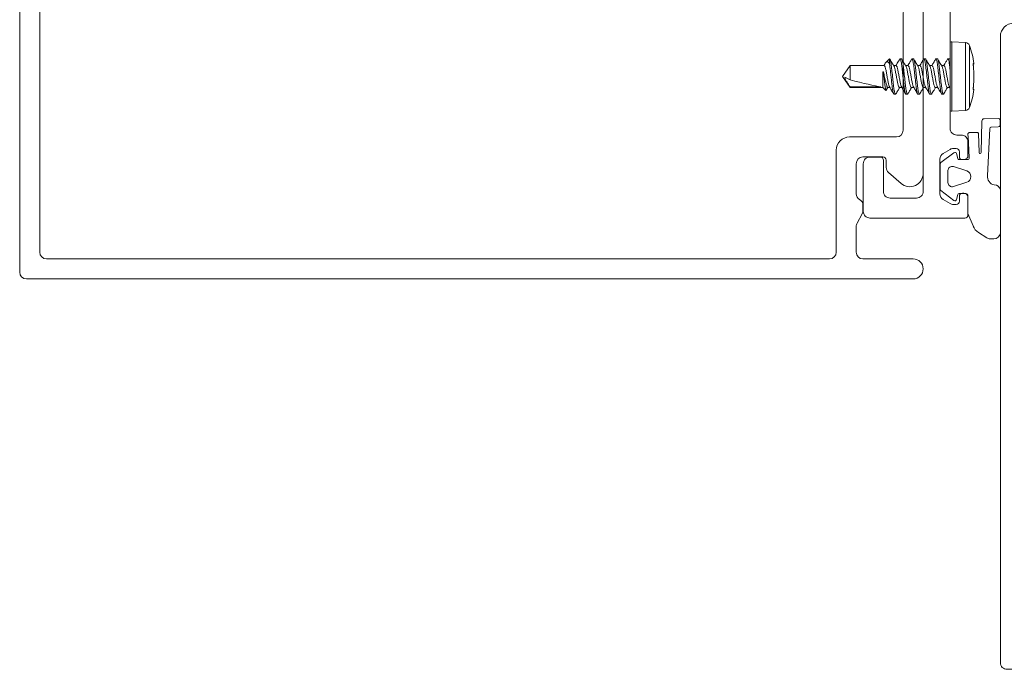
# Model space of a CAD drawing. Extents: x 70.7 to 84, y 74.4 to 93.6.
# Drawn here: x 71 to 75.6, y 75.5 to 78.5 of the extents above; entities that cross this region are included whole.
import ezdxf

# ---------------------------------------------------------------- set-up
doc = ezdxf.new("R2010")
doc.units = 0
doc.header["$LTSCALE"] = 0.3
doc.header["$MEASUREMENT"] = 0
doc.layers.get('0').update_dxf_attribs({"linetype": 'CONTINUOUS'})
for name, color, linetype, lineweight in [('#8-18 x .50 SQ PH TK ZP', 13, 'CONTINUOUS', 0), ('BW45001$0$Thermal Strut', 3, 'CONTINUOUS', 5), ('Dimensions_Notes', 7, 'CONTINUOUS', 13), ('EW27126$0$EXT_MISC', 5, 'CONTINUOUS', 20), ('EW45101$0$EXT_FRAME', 5, 'CONTINUOUS', 20), ('EW45201$0$EXT_FRAME', 5, 'CONTINUOUS', 20), ('EW45224$0$EXT_MISC', 5, 'CONTINUOUS', 20), ('GASKET', 2, 'CONTINUOUS', 0)]:
    doc.layers.add(name, color=color, linetype=linetype, lineweight=lineweight)

# ---------------------------------------------------------------- blocks, each defined once
blk = doc.blocks.new('EW45101')
at = {"layer": 'EW45101$0$EXT_FRAME'}
blk.add_lwpolyline([(4.375, -2.0324, -0.414214), (4.344, -2.0634), (4.1922, -2.0634, -0.498023), (4.1624, -2.024, 0.256127), (4.1266, -1.8666, 1), (4.0682, -1.9183, -2.223405), (3.9337, -1.9183, 1), (3.8754, -1.8666, 0.256127), (3.8395, -2.024, -0.498023), (3.8097, -2.0634), (3.1913, -2.0634, -0.498023), (3.1615, -2.024, 0.256127), (3.1256, -1.8666, 1), (3.0673, -1.9183, -2.223405), (2.9328, -1.9183, 1), (2.8744, -1.8666, 0.256127), (2.8386, -2.024, -0.498014), (2.8088, -2.0634), (2.2839, -2.0635, -0.414214), (2.2529, -2.0325), (2.2529, -1.7106, 0.131652), (2.2487, -1.6951), (2.1931, -1.5988, 0.267949), (2.1662, -1.5833), (2.1367, -1.5833, 0.268025), (2.1263, -1.5893, -0.268025), (2.1159, -1.5953), (2.0808, -1.5953, -0.356408), (2.069, -1.5857, 0.260787), (2.0614, -1.5768), (2.0059, -1.5566, 0.548619), (1.9901, -1.5688), (1.9983, -1.6619, 0.176327), (2.0017, -1.6692), (2.016, -1.6835, 0.57735), (2.0292, -1.68), (2.0304, -1.6755, -0.267949), (2.0387, -1.6672), (2.1146, -1.6469, -0.065543), (2.1176, -1.6465), (2.1239, -1.6465, -0.6885), (2.1318, -1.6671, 0.213422), (2.1279, -1.6759), (2.1279, -1.8273, -0.414214), (2.1159, -1.8393), (2.1074, -1.8393, -0.137872), (2.1012, -1.8375), (2.0416, -1.8012, 0.585524), (2.0295, -1.808), (2.0295, -1.9635, 0.585524), (2.0416, -1.9704), (2.1012, -1.934, -0.137872), (2.1074, -1.9323), (2.1159, -1.9323, -0.414214), (2.1279, -1.9443), (2.1279, -2.0957, 0.213422), (2.1318, -2.1045, -0.6885), (2.1239, -2.1251), (2.1176, -2.1251, -0.065543), (2.1146, -2.1247), (2.0387, -2.1044, -0.267949), (2.0304, -2.096), (2.0292, -2.0916, 0.57735), (2.016, -2.088), (2.0017, -2.1023, 0.176327), (1.9983, -2.1097), (1.9901, -2.2028, 0.548619), (2.0059, -2.2149), (2.0615, -2.1947, 0.263725), (2.069, -2.1858, -0.359508), (2.0806, -2.1763), (2.1161, -2.1763, -0.267889), (2.1265, -2.1823, 0.267731), (2.1368, -2.1883), (2.5151, -2.1883, -0.414121), (2.5461, -2.2193), (2.5461, -2.2915, -0.414214), (2.5311, -2.3065), (2.484, -2.3065, 0.414214), (2.469, -2.3215), (2.469, -2.3705, 0.414214), (2.484, -2.3855), (2.6702, -2.3855, 0.414214), (2.6852, -2.3705), (2.6852, -2.3215, 0.414214), (2.6702, -2.3065), (2.6231, -2.3065, -0.414214), (2.6081, -2.2915), (2.6081, -2.2033, -0.414214), (2.6231, -2.1883), (2.6232, -2.1883), (3.301, -2.1883, -0.414214), (3.316, -2.2033), (3.316, -2.2915, -0.414214), (3.301, -2.3065), (3.2513, -2.3065, 0.414214), (3.2363, -2.3215), (3.2363, -2.3705, 0.414214), (3.2513, -2.3855), (3.347, -2.3855, 0.414214), (3.378, -2.3545), (3.378, -2.2193, -0.414214), (3.409, -2.1883), (4.469, -2.1877, 0.414214), (4.5, -2.1567), (4.5, -0.0625, 1), (4.375, -0.0625)], format="xyb", close=True, dxfattribs=at)
blk = doc.blocks.new('EW45201')
at = {"layer": 'EW45201$0$EXT_FRAME'}
for points in [[(0.9899, -2.215, 0.548619), (1.0057, -2.2029), (0.9976, -2.1098, 0.176327), (0.9942, -2.1024), (0.9798, -2.0881, 0.57735), (0.9667, -2.0917), (0.9655, -2.0961, -0.267949), (0.9571, -2.1045), (0.8813, -2.1248, -0.065543), (0.8782, -2.1252), (0.8719, -2.1252, -0.6885), (0.864, -2.1046, 0.213422), (0.868, -2.0958), (0.868, -1.9441, -0.414214), (0.8798, -1.9323), (0.8885, -1.9323, -0.137872), (0.8946, -1.934), (0.9544, -1.9705, 0.585524), (0.9664, -1.9638), (0.9664, -1.808, 0.585524), (0.9544, -1.8012), (0.8946, -1.8377, -0.137872), (0.8885, -1.8395), (0.8798, -1.8395, -0.414214), (0.868, -1.8276), (0.868, -1.676, 0.213422), (0.864, -1.6672, -0.6885), (0.8719, -1.6465), (0.8782, -1.6465, -0.065543), (0.8813, -1.6469), (0.9571, -1.6673, -0.267949), (0.9655, -1.6756), (0.9667, -1.6801, 0.57735), (0.9798, -1.6836), (0.9942, -1.6693, 0.176327), (0.9976, -1.662), (1.0057, -1.5688, 0.548619), (0.9899, -1.5567), (0.9344, -1.5769, 0.261972), (0.9268, -1.5857, -0.357658), (0.9151, -1.5954), (0.8796, -1.5954, -0.267948), (0.8692, -1.5894, 0.267948), (0.8588, -1.5834), (0.8283, -1.5834, 0.267949), (0.8015, -1.5989), (0.7471, -1.6935, 0.131652), (0.743, -1.709), (0.743, -2.0324, -0.414214), (0.712, -2.0634), (0.6912, -2.0634, -0.497978), (0.6614, -2.024, 0.256089), (0.6256, -1.8666, 1), (0.5672, -1.9184, -2.223405), (0.4327, -1.9184, 1), (0.3744, -1.8666, 0.256089), (0.3385, -2.024, -0.497978), (0.3087, -2.0634), (0.156, -2.0634, -0.414214), (0.125, -2.0324), (0.125, -0.0625, 1), (0, -0.0625), (0, -2.969, 0.414214), (0.031, -3), (0.316, -3, 0.414214), (0.331, -2.985), (0.331, -2.98), (0.316, -2.965), (0.331, -2.95), (0.316, -2.935), (0.331, -2.92), (0.316, -2.905), (0.331, -2.89), (0.316, -2.875), (0.331, -2.86), (0.316, -2.845), (0.331, -2.83), (0.316, -2.815), (0.331, -2.8), (0.316, -2.785), (0.331, -2.77), (0.316, -2.755), (0.331, -2.74), (0.316, -2.725), (0.331, -2.71), (0.316, -2.695), (0.331, -2.68), (0.316, -2.665), (0.331, -2.65), (0.316, -2.635), (0.331, -2.62), (0.316, -2.605), (0.331, -2.59), (0.316, -2.575), (0.331, -2.56), (0.316, -2.545), (0.331, -2.53), (0.316, -2.515), (0.331, -2.5), (0.331, -2.2194, -0.414214), (0.362, -2.1884), (0.8588, -2.1884, 0.267948), (0.8692, -2.1824, -0.267948), (0.8796, -2.1764), (0.9151, -2.1764, -0.357658), (0.9268, -2.186, 0.261972), (0.9344, -2.1948)], [(0.2061, -2.905, 0.414214), (0.2371, -2.874), (0.2371, -2.2184, 0.414214), (0.2061, -2.1874), (0.125, -2.1874, 0.414214), (0.094, -2.2184), (0.094, -2.874, 0.414214), (0.125, -2.905)]]:
    blk.add_lwpolyline(points, format="xyb", close=True, dxfattribs=at)
blk = doc.blocks.new('BW45001$0$b950024')
at = {"layer": 'BW45001$0$Thermal Strut'}
h = blk.add_hatch(dxfattribs=at)
h.set_pattern_fill('ANSI37', color=256, scale=0.375)
h.set_pattern_definition([(45, (0.60963, 1.830273), (-0.0331456, 0.0331456), []), (135, (0.60963, 1.830273), (-0.0331456, -0.0331456), [])])
h.paths.add_polyline_path([(0.2362, 0.1575, 0.244698), (0.2201, 0.1491), (0.1527, 0.0528, -0.244698), (0.1269, 0.0394), (0.1042, 0.0394, -0.131652), (0.0983, 0.041), (0.0278, 0.0816, 0.131652), (0.0239, 0.0827), (0.0157, 0.0827, 0.414214), (0, 0.0669), (0, -0.0669, 0.414214), (0.0157, -0.0827), (0.0239, -0.0827, 0.131652), (0.0278, -0.0816), (0.09, -0.0457, -0.131652), (0.1136, -0.0394), (0.1501, -0.0394, 0.244698), (0.1888, -0.0192), (0.2488, 0.0665, -0.244698), (0.2875, 0.0866), (0.9723, 0.0866, -0.244698), (1.011, 0.0665), (1.071, -0.0192, 0.244698), (1.1097, -0.0394), (1.1462, -0.0394, -0.131652), (1.1698, -0.0457), (1.232, -0.0816, 0.131652), (1.2359, -0.0827), (1.2441, -0.0827, 0.414214), (1.2598, -0.0669), (1.2598, 0.0669, 0.414214), (1.2441, 0.0827), (1.2359, 0.0827, 0.131652), (1.232, 0.0816), (1.1615, 0.041, -0.131652), (1.1556, 0.0394), (1.1329, 0.0394, -0.244698), (1.1071, 0.0528), (1.0397, 0.1491, 0.244698), (1.0236, 0.1575)])
blk.add_lwpolyline([(0.1269, 0.0394, 0.244698), (0.1527, 0.0528), (0.2201, 0.1491, -0.244698), (0.2362, 0.1575), (1.0236, 0.1575, -0.244698), (1.0397, 0.1491), (1.1071, 0.0528, 0.244698), (1.1329, 0.0394), (1.1556, 0.0394, 0.131652), (1.1615, 0.041), (1.232, 0.0816, -0.131652), (1.2359, 0.0827), (1.2441, 0.0827, -0.414214), (1.2598, 0.0669), (1.2598, -0.0669, -0.414214), (1.2441, -0.0827), (1.2359, -0.0827, -0.131652), (1.232, -0.0816), (1.1698, -0.0457, 0.131652), (1.1462, -0.0394), (1.1097, -0.0394, -0.244698), (1.071, -0.0192), (1.011, 0.0665, 0.244698), (0.9723, 0.0866), (0.2875, 0.0866, 0.244698), (0.2488, 0.0665), (0.1888, -0.0192, -0.244698), (0.1501, -0.0394), (0.1136, -0.0394, 0.131652), (0.09, -0.0457), (0.0278, -0.0816, -0.131652), (0.0239, -0.0827), (0.0157, -0.0827, -0.414214), (0, -0.0669), (0, 0.0669, -0.414214), (0.0157, 0.0827), (0.0239, 0.0827, -0.131652), (0.0278, 0.0816), (0.0983, 0.041, 0.131652), (0.1042, 0.0394)], format="xyb", close=True, dxfattribs=at)
blk = doc.blocks.new('BW45001')
for name, p in [('EW45201', (0, 0)), ('EW45101', (0.0002, -0.0001))]:
    blk.add_blockref(name, p)
at = {"layer": 'BW45001$0$Thermal Strut'}
blk.add_blockref('BW45001$0$b950024', (0.868, -1.7518), dxfattribs=at)
at = {"layer": 'BW45001$0$Thermal Strut', "xscale": -1, "rotation": 180}
blk.add_blockref('BW45001$0$b950024', (0.868, -2.0199), dxfattribs=at)
blk = doc.blocks.new('EW45224')
at = {"layer": 'EW45224$0$EXT_MISC'}
blk.add_lwpolyline([(0.153, -2.187), (0.1402, -2.187, -0.131652), (0.1247, -2.1828), (0.0925, -2.1642, -0.267949), (0.077, -2.1374), (0.077, -1.9766, -0.267949), (0.0925, -1.9498), (0.1247, -1.9312, -0.131652), (0.1402, -1.927), (0.153, -1.927, -0.414214), (0.168, -1.942), (0.168, -1.964, 0.414214), (0.183, -1.979), (0.188, -1.979, 0.414214), (0.208, -1.959), (0.208, -1.896, 0.414214), (0.177, -1.865), (0.156, -1.865, -0.414214), (0.125, -1.834), (0.125, -0.1778, -1), (0.2302, -0.1778), (0.2302, -0.328, 0.414214), (0.3122, -0.41), (0.4522, -0.41, 0.414214), (0.4672, -0.395), (0.4672, -0.358, 0.414214), (0.4522, -0.343), (0.3122, -0.343, -0.414214), (0.2972, -0.328), (0.2972, -0.14, -0.414214), (0.3122, -0.125), (0.6802, -0.125), (0.6952, -0.11), (0.7102, -0.125), (1.0782, -0.125, -0.414214), (1.0932, -0.14), (1.0932, -0.328, -0.414214), (1.0782, -0.343), (0.9382, -0.343, 0.414214), (0.9232, -0.358), (0.9232, -0.395, 0.414214), (0.9382, -0.41), (1.0631, -0.41, -0.414214), (1.0941, -0.441), (1.0941, -0.543, 0.414214), (1.1561, -0.605), (1.2107, -0.605, 0.307622), (1.22, -0.5987, -0.307622), (1.2311, -0.5911), (1.2664, -0.5911, -0.359508), (1.278, -0.6007, 0.263725), (1.2855, -0.6095), (1.3411, -0.6297, 0.548619), (1.3569, -0.6176), (1.3487, -0.5245, 0.176327), (1.3453, -0.5172), (1.331, -0.5028, 0.57735), (1.3178, -0.5064), (1.3166, -0.5108, -0.267949), (1.3083, -0.5192), (1.2324, -0.5395, -0.065543), (1.2294, -0.5399), (1.223, -0.5399, -0.6885), (1.2152, -0.5193, 0.213422), (1.2191, -0.5105), (1.2191, -0.3591, -0.414214), (1.2311, -0.3471), (1.2396, -0.3471, -0.137872), (1.2458, -0.3488), (1.3054, -0.3852, 0.585524), (1.3175, -0.3784), (1.3175, -0.2228, 0.585524), (1.3054, -0.216), (1.2458, -0.2524, -0.137872), (1.2396, -0.2541), (1.2311, -0.2541, -0.414214), (1.2191, -0.2421), (1.2191, -0.0907, 0.213422), (1.2152, -0.0819, -0.6885), (1.223, -0.0613), (1.2294, -0.0613, -0.065543), (1.2324, -0.0617), (1.3083, -0.082, -0.267949), (1.3166, -0.0904), (1.3178, -0.0948, 0.57735), (1.331, -0.0983), (1.3453, -0.084, 0.176327), (1.3487, -0.0767), (1.3569, 0.0164, 0.548619), (1.3411, 0.0286), (1.2855, 0.0083, 0.263725), (1.278, -0.0005, -0.359508), (1.2664, -0.0101), (1.2309, -0.0101, -0.242885), (1.2211, -0.005, 0.242885), (1.2114, 0), (0.031, 0, 0.414214), (0, -0.031), (0, -2.126, -0.414214), (-0.031, -2.157), (-0.1539, -2.157, -0.414214), (-0.1849, -2.126), (-0.1849, -1.9817, 0.414214), (-0.1999, -1.9667), (-0.2469, -1.9667, 0.414214), (-0.2779, -1.9977), (-0.2779, -2.219, 0.414214), (-0.2469, -2.25), (0.193, -2.25, 0.414214), (0.208, -2.235), (0.208, -2.155, 0.414214), (0.188, -2.135), (0.183, -2.135, 0.414214), (0.168, -2.15), (0.168, -2.172, -0.414214)], format="xyb", close=True, dxfattribs=at)
blk = doc.blocks.new('BW45024')
blk.add_blockref('EW45224', (0, 0))
blk = doc.blocks.new('967260')
at = {"layer": 'GASKET'}
for p, q in [((0.1849, 0.2598), (0.223, 0.2844)), ((0.2373, 0.2886), (0.2559, 0.2886)), ((0.1359, 0.172), (0.1596, 0.2294)), ((0.2863, 0.2622), (0.2863, 0.0615)), ((0.136, 0.0904), (0.136, 0.1704)), ((0.0098, 0.0648), (0.0708, 0.1109)), ((0.0831, 0.1066), (0.089, 0.0832)), ((0.0074, -0.0601), (0.0074, 0.0601)), ((0.1301, 0.0262), (0.0686, 0.0463)), ((0.0947, 0.0787), (0.1183, 0.0787)), ((0.1187, 0.0787), (0.1263, 0.0787)), ((0.0429, 0.0276), (0.0429, -0.0276)), ((0.0686, -0.0463), (0.1301, -0.0262)), ((0.2261, -0.0041), (0.238, -0.2233)), ((0.0708, -0.1109), (0.0098, -0.0648)), ((0.089, -0.0832), (0.0831, -0.1066)), ((0.1334, -0.0787), (0.0947, -0.0787)), ((0.138, -0.1567), (0.1412, -0.0877)), ((0.1874, -0.1111), (0.1842, -0.2003)), ((0.201, -0.2579), (0.1968, -0.1116)), ((0.136, -0.1977), (0.1377, -0.1631)), ((0.138, -0.1576), (0.138, -0.1567)), ((0.1782, -0.2052), (0.1417, -0.2039)), ((0.2763, -0.2689), (0.2104, -0.2684)), ((0.2437, -0.2297), (0.276, -0.2312)), ((0.2856, -0.2373), (0.286, -0.2633))]:
    blk.add_line(p, q, dxfattribs=at)
for centre, radius, start, end in [((0.2373, 0.2622), 0.0264, 90, 122.7793), ((0.2565, 0.2585), 0.0301, 7.0088, 91.0515), ((0.2207, 0.2043), 0.0661, 122.7793, 157.607), ((0.121, 0.1704), 0.015, 360, 6.0816), ((0.0755, 0.1046), 0.00787, 14.0362, 127.1169), ((0.0133, 0.0601), 0.00591, 127.1169, 180), ((0.0625, 0.0276), 0.0197, 71.9228, 180), ((0.0947, 0.0846), 0.00591, 194.0362, 270), ((0.1185, 0.0962), 0.0175, 269.4561, 270.5439), ((0.1263, 0.0886), 0.00984, 270, 10.7843), ((0.2599, 0.0651), 0.0266, 264.7479, 352.1698), ((0.1216, 0), 0.0276, 288.0772, 71.9228), ((0.2653, 0), 0.0394, 101.4536, 185.9989), ((0.0625, -0.0276), 0.0197, 180, 288.0772), ((0.0133, -0.0601), 0.00591, 180, 232.8831), ((0.0947, -0.0846), 0.00591, 90, 165.9638), ((0.1334, -0.0866), 0.00787, 352.243, 90), ((0.0755, -0.1046), 0.00787, 232.8831, 345.9638), ((0.1921, -0.1114), 0.00469, 357.2513, 175.8385), ((0.107, -0.1585), 0.031, 351.525, 1.6153), ((0.1419, -0.198), 0.00591, 177.3016, 267.9337), ((0.1784, -0.1993), 0.00591, 267.9337, 350.3072), ((0.2439, -0.2238), 0.00591, 175.6748, 267.3889), ((0.2108, -0.2586), 0.00984, 175.6748, 267.3889), ((0.2762, -0.2415), 0.0103, 23.7001, 91.0193), ((0.2765, -0.2581), 0.0108, 268.8289, 331.3952)]:
    blk.add_arc(centre, radius, start, end, dxfattribs=at)
blk = doc.blocks.new('EW27126', base_point=(4.2784, 0.5396))
at = {"layer": 'EW27126$0$EXT_MISC'}
for p, q in [((0.1465, 3.6902), (0.1465, 0.1427)), ((0.2395, 0.2357), (0.2395, 3.6902)), ((4.2474, 1.3452), (4.2474, 0.8017)), ((4.3404, 0.6016), (4.3404, 1.3452)), ((4.2164, 0.7707), (3.9987, 0.7707)), ((3.9367, 0.7087), (3.9367, 0.2357)), ((4.0297, 0.5072), (4.0297, 0.6467)), ((4.0607, 0.6777), (4.1537, 0.6777)), ((4.1687, 0.6627), (4.1687, 0.6294)), ((4.1793, 0.6061), (4.2375, 0.555)), ((4.0334, 0.3705), (4.057, 0.4146)), ((4.0607, 0.4292), (4.0607, 0.4535)), ((4.0297, 0.2357), (4.0297, 0.3559)), ((3.9057, 0.2047), (0.2705, 0.2047)), ((4.2939, 0.2047), (4.0607, 0.2047)), ((0.1775, 0.1117), (4.2939, 0.1117))]:
    blk.add_line(p, q, dxfattribs=at)
for centre, radius, start, end in [((0.193, 3.6902), 0.0465, 0, 180), ((4.2939, 1.3452), 0.0465, 0, 180), ((4.2164, 0.8017), 0.031, 270, 0), ((3.9987, 0.7087), 0.062, 90, 180), ((4.0607, 0.6467), 0.031, 90, 180), ((4.1537, 0.6627), 0.015, 360, 90), ((4.1997, 0.6294), 0.031, 180, 228.7542), ((4.2784, 0.6016), 0.062, 228.7542, 0), ((4.0607, 0.5072), 0.031, 180, 240), ((4.0297, 0.4535), 0.031, 0, 60), ((4.0297, 0.4292), 0.031, 331.775, 0), ((4.0607, 0.3559), 0.031, 151.775, 180), ((0.2705, 0.2357), 0.031, 180, 270), ((3.9057, 0.2357), 0.031, 270, 0), ((4.0607, 0.2357), 0.031, 180, 270), ((4.2939, 0.1582), 0.0465, 270, 90), ((0.1775, 0.1427), 0.031, 180, 270)]:
    blk.add_arc(centre, radius, start, end, dxfattribs=at)

msp = doc.modelspace()

# ---------------------------------------------------------------- linework, layer by layer
at = {"layer": '#8-18 x .50 SQ PH TK ZP'}
for p, q in [((75.3276, 78.1137), (75.3276, 78.4197)), ((75.3997, 78.4243), (75.336, 78.4276)), ((75.336, 78.1057), (75.336, 78.4276)), ((75.3997, 78.2667), (75.3997, 78.4243)), ((75.4174, 78.4111), (75.4174, 78.1222)), ((75.0464, 78.3485), (75.0297, 78.3319)), ((75.0465, 78.3486), (75.0464, 78.3485)), ((75.0465, 78.3247), (75.0465, 78.3486)), ((75.095, 78.3487), (75.1019, 78.3487)), ((75.1506, 78.3487), (75.1575, 78.3487)), ((75.2061, 78.3487), (75.213, 78.3487)), ((75.2617, 78.3487), (75.2686, 78.3487)), ((75.3173, 78.3487), (75.3242, 78.3487)), ((75.3277, 78.3438), (75.3257, 78.3474)), ((74.8631, 78.3173), (74.8276, 78.2667)), ((75.0214, 78.3173), (74.8631, 78.3173)), ((74.8631, 78.3173), (74.8631, 78.251)), ((75.024, 78.3238), (75.0201, 78.3173)), ((75.0769, 78.3173), (75.0657, 78.3173)), ((75.1325, 78.3173), (75.1212, 78.3173)), ((75.188, 78.3173), (75.1768, 78.3173)), ((75.2436, 78.3173), (75.2324, 78.3173)), ((75.2992, 78.3173), (75.2879, 78.3173)), ((75.4356, 78.3273), (75.4383, 78.3276)), ((75.4356, 78.3143), (75.4356, 78.3149)), ((75.4356, 78.3143), (75.4356, 78.3143)), ((74.8276, 78.2667), (74.8631, 78.216)), ((75.0151, 78.2886), (75.0151, 78.216)), ((75.0151, 78.2886), (75.0186, 78.2886)), ((75.0186, 78.2886), (75.0186, 78.2796)), ((75.3997, 78.109), (75.3997, 78.2667)), ((74.8631, 78.2183), (74.8631, 78.216)), ((75.0067, 78.2183), (74.8631, 78.2183)), ((74.8631, 78.216), (75.0151, 78.216)), ((75.0151, 78.216), (75.0288, 78.2023)), ((75.0288, 78.2023), (75.0367, 78.216)), ((75.0302, 78.2031), (75.0379, 78.216)), ((75.0367, 78.216), (75.0479, 78.216)), ((75.0922, 78.216), (75.1035, 78.216)), ((75.1478, 78.216), (75.159, 78.216)), ((75.2034, 78.216), (75.2146, 78.216)), ((75.2589, 78.216), (75.2702, 78.216)), ((75.3145, 78.216), (75.3257, 78.216)), ((75.3244, 78.2181), (75.3276, 78.2129)), ((75.4383, 78.2057), (75.4356, 78.206)), ((75.0741, 78.1847), (75.0672, 78.1847)), ((75.1297, 78.1847), (75.1228, 78.1847)), ((75.1853, 78.1847), (75.1784, 78.1847)), ((75.2408, 78.1847), (75.2339, 78.1847)), ((75.2964, 78.1847), (75.2895, 78.1847)), ((75.336, 78.1057), (75.3997, 78.109))]:
    msp.add_line(p, q, dxfattribs=at)
for centre, radius, start, end in [((75.3356, 78.4197), 0.008, 87, 180), ((75.3986, 78.4043), 0.02, 19.7829, 87), ((75.0158, 78.2667), 0.4268, 8.2067, 19.7829), ((75.4326, 78.3269), 0.00301, 332.0123, 8.2056), ((75.4353, 78.3272), 0.003, 275, 8.2067), ((75.0105, 78.2667), 0.4277, 353.6044, 6.3956), ((75.0158, 78.2667), 0.4268, 340.2171, 351.7933), ((75.4326, 78.2064), 0.00301, 351.7942, 27.806), ((75.4353, 78.2062), 0.003, 351.7933, 85), ((75.3356, 78.1137), 0.008, 180, 273), ((75.3986, 78.129), 0.02, 273, 340.2171)]:
    msp.add_arc(centre, radius, start, end, dxfattribs=at)
msp.add_ellipse((74.8378, 78.2667), major_axis=(-0.1906, 0.0499), ratio=0.044686, start_param=1.715756, end_param=2.671983, dxfattribs=at)
for points, knots in [([(75.0465, 78.3486), (75.0475, 78.3485), (75.0487, 78.3463), (75.0511, 78.3378), (75.0524, 78.3314), (75.0541, 78.3198), (75.0547, 78.3157), (75.0557, 78.307), (75.0562, 78.3025), (75.0578, 78.2879), (75.0591, 78.2769), (75.0616, 78.2551), (75.0628, 78.2442), (75.0644, 78.2297), (75.0649, 78.2253), (75.066, 78.2166), (75.0665, 78.2125), (75.0683, 78.2011), (75.0695, 78.1949), (75.072, 78.1866), (75.0731, 78.1847), (75.0741, 78.1847)], [0, 0, 0, 0, 0.125, 0.125, 0.25, 0.25, 0.3125, 0.3125, 0.375, 0.375, 0.5, 0.5, 0.625, 0.625, 0.6875, 0.6875, 0.75, 0.75, 0.875, 0.875, 1, 1, 1, 1]), ([(75.067, 78.3151), (75.0642, 78.3198), (75.0577, 78.3305), (75.0514, 78.3413), (75.0479, 78.3473)], [0, 0, 0, 0, 0.4386976, 1, 1, 1, 1]), ([(75.0935, 78.3473), (75.0925, 78.3456), (75.0906, 78.3424), (75.087, 78.3361), (75.0828, 78.3291), (75.0787, 78.3223), (75.0765, 78.3186), (75.0757, 78.3173)], [0, 0, 0, 0, 0.1741529, 0.3340605, 0.616977, 0.8605402, 1, 1, 1, 1]), ([(75.0935, 78.3471), (75.0936, 78.3473), (75.0941, 78.3485), (75.0946, 78.3486), (75.095, 78.3487)], [0, 0, 0, 0, 0.167655, 1, 1, 1, 1]), ([(75.095, 78.3487), (75.096, 78.3487), (75.0972, 78.3467), (75.0996, 78.3383), (75.1009, 78.332), (75.1027, 78.3205), (75.1032, 78.3164), (75.1043, 78.3077), (75.1048, 78.3032), (75.1064, 78.2886), (75.1077, 78.2776), (75.1101, 78.2557), (75.1114, 78.2447), (75.113, 78.2301), (75.1135, 78.2256), (75.1146, 78.2169), (75.1151, 78.2128), (75.1169, 78.2013), (75.1182, 78.195), (75.1206, 78.1867), (75.1218, 78.1847), (75.1228, 78.1847)], [0, 0, 0, 0, 0.125, 0.125, 0.25, 0.25, 0.3125, 0.3125, 0.375, 0.375, 0.5, 0.5, 0.625, 0.625, 0.6875, 0.6875, 0.75, 0.75, 0.875, 0.875, 1, 1, 1, 1]), ([(75.1019, 78.3487), (75.1029, 78.3487), (75.1041, 78.3467), (75.1065, 78.3383), (75.1078, 78.332), (75.1096, 78.3205), (75.1101, 78.3164), (75.1112, 78.3077), (75.1117, 78.3032), (75.1133, 78.2886), (75.1146, 78.2776), (75.117, 78.2557), (75.1183, 78.2447), (75.1199, 78.2301), (75.1204, 78.2256), (75.1215, 78.2169), (75.122, 78.2128), (75.1238, 78.2013), (75.1251, 78.195), (75.1275, 78.1867), (75.1287, 78.1847), (75.1297, 78.1847)], [0, 0, 0, 0, 0.125, 0.125, 0.25, 0.25, 0.3125, 0.3125, 0.375, 0.375, 0.5, 0.5, 0.625, 0.625, 0.6875, 0.6875, 0.75, 0.75, 0.875, 0.875, 1, 1, 1, 1]), ([(75.1225, 78.3152), (75.1213, 78.3173), (75.1186, 78.3217), (75.1146, 78.3283), (75.1108, 78.3348), (75.1072, 78.3409), (75.1047, 78.3451), (75.1034, 78.3473)], [0, 0, 0, 0, 0.203026, 0.432713, 0.603876, 0.792086, 1, 1, 1, 1]), ([(75.1491, 78.3474), (75.1463, 78.3426), (75.1404, 78.3326), (75.1344, 78.3226), (75.1312, 78.3173)], [0, 0, 0, 0, 0.470012, 1, 1, 1, 1]), ([(75.1491, 78.3472), (75.1491, 78.3474), (75.1497, 78.3486), (75.1502, 78.3486), (75.1506, 78.3487)], [0, 0, 0, 0, 0.146897, 1, 1, 1, 1]), ([(75.1506, 78.3487), (75.1516, 78.3487), (75.1527, 78.3467), (75.1552, 78.3383), (75.1565, 78.332), (75.1582, 78.3205), (75.1588, 78.3164), (75.1598, 78.3077), (75.1603, 78.3032), (75.162, 78.2886), (75.1632, 78.2776), (75.1657, 78.2557), (75.1669, 78.2447), (75.1686, 78.2301), (75.1691, 78.2256), (75.1701, 78.2169), (75.1707, 78.2128), (75.1725, 78.2013), (75.1737, 78.195), (75.1762, 78.1867), (75.1774, 78.1847), (75.1784, 78.1847)], [0, 0, 0, 0, 0.125, 0.125, 0.25, 0.25, 0.3125, 0.3125, 0.375, 0.375, 0.5, 0.5, 0.625, 0.625, 0.6875, 0.6875, 0.75, 0.75, 0.875, 0.875, 1, 1, 1, 1]), ([(75.1575, 78.3487), (75.1585, 78.3487), (75.1596, 78.3467), (75.1621, 78.3383), (75.1634, 78.332), (75.1651, 78.3205), (75.1657, 78.3164), (75.1667, 78.3077), (75.1672, 78.3032), (75.1689, 78.2886), (75.1701, 78.2776), (75.1726, 78.2557), (75.1738, 78.2447), (75.1755, 78.2301), (75.176, 78.2256), (75.177, 78.2169), (75.1776, 78.2128), (75.1794, 78.2013), (75.1806, 78.195), (75.1831, 78.1867), (75.1843, 78.1847), (75.1853, 78.1847)], [0, 0, 0, 0, 0.125, 0.125, 0.25, 0.25, 0.3125, 0.3125, 0.375, 0.375, 0.5, 0.5, 0.625, 0.625, 0.6875, 0.6875, 0.75, 0.75, 0.875, 0.875, 1, 1, 1, 1]), ([(75.1781, 78.3151), (75.1749, 78.3204), (75.1685, 78.3311), (75.1622, 78.3419), (75.159, 78.3473)], [0, 0, 0, 0, 0.497781, 1, 1, 1, 1]), ([(75.2046, 78.3473), (75.2014, 78.3419), (75.1955, 78.3319), (75.1896, 78.3219), (75.1868, 78.3173)], [0, 0, 0, 0, 0.53912, 1, 1, 1, 1]), ([(75.2046, 78.3471), (75.2047, 78.3473), (75.2052, 78.3485), (75.2057, 78.3486), (75.2061, 78.3487)], [0, 0, 0, 0, 0.165675, 1, 1, 1, 1]), ([(75.2061, 78.3487), (75.2071, 78.3487), (75.2083, 78.3467), (75.2108, 78.3383), (75.212, 78.332), (75.2138, 78.3205), (75.2144, 78.3164), (75.2154, 78.3077), (75.2159, 78.3032), (75.2175, 78.2886), (75.2188, 78.2776), (75.2213, 78.2557), (75.2225, 78.2447), (75.2242, 78.2301), (75.2246, 78.2256), (75.2257, 78.2169), (75.2263, 78.2128), (75.228, 78.2013), (75.2293, 78.195), (75.2317, 78.1867), (75.2329, 78.1847), (75.2339, 78.1847)], [0, 0, 0, 0, 0.125, 0.125, 0.25, 0.25, 0.3125, 0.3125, 0.375, 0.375, 0.5, 0.5, 0.625, 0.625, 0.6875, 0.6875, 0.75, 0.75, 0.875, 0.875, 1, 1, 1, 1]), ([(75.213, 78.3487), (75.214, 78.3487), (75.2152, 78.3467), (75.2177, 78.3383), (75.2189, 78.332), (75.2207, 78.3205), (75.2213, 78.3164), (75.2223, 78.3077), (75.2228, 78.3032), (75.2244, 78.2886), (75.2257, 78.2776), (75.2282, 78.2557), (75.2294, 78.2447), (75.2311, 78.2301), (75.2315, 78.2256), (75.2326, 78.2169), (75.2332, 78.2128), (75.2349, 78.2013), (75.2362, 78.195), (75.2386, 78.1867), (75.2398, 78.1847), (75.2408, 78.1847)], [0, 0, 0, 0, 0.125, 0.125, 0.25, 0.25, 0.3125, 0.3125, 0.375, 0.375, 0.5, 0.5, 0.625, 0.625, 0.6875, 0.6875, 0.75, 0.75, 0.875, 0.875, 1, 1, 1, 1]), ([(75.2337, 78.3151), (75.2305, 78.3204), (75.2241, 78.3311), (75.2177, 78.3419), (75.2146, 78.3473)], [0, 0, 0, 0, 0.4975955, 1, 1, 1, 1]), ([(75.2602, 78.3473), (75.257, 78.3419), (75.2511, 78.3319), (75.2451, 78.3219), (75.2424, 78.3173)], [0, 0, 0, 0, 0.540229, 1, 1, 1, 1]), ([(75.2602, 78.3471), (75.2602, 78.3473), (75.2608, 78.3485), (75.2613, 78.3486), (75.2617, 78.3487)], [0, 0, 0, 0, 0.165862, 1, 1, 1, 1]), ([(75.2617, 78.3487), (75.2627, 78.3487), (75.2639, 78.3467), (75.2663, 78.3383), (75.2676, 78.332), (75.2693, 78.3205), (75.2699, 78.3164), (75.271, 78.3077), (75.2715, 78.3032), (75.2731, 78.2886), (75.2743, 78.2776), (75.2768, 78.2557), (75.2781, 78.2447), (75.2797, 78.2301), (75.2802, 78.2256), (75.2813, 78.2169), (75.2818, 78.2128), (75.2836, 78.2013), (75.2849, 78.195), (75.2873, 78.1867), (75.2885, 78.1847), (75.2895, 78.1847)], [0, 0, 0, 0, 0.125, 0.125, 0.25, 0.25, 0.3125, 0.3125, 0.375, 0.375, 0.5, 0.5, 0.625, 0.625, 0.6875, 0.6875, 0.75, 0.75, 0.875, 0.875, 1, 1, 1, 1]), ([(75.2686, 78.3487), (75.2696, 78.3487), (75.2708, 78.3467), (75.2732, 78.3383), (75.2745, 78.332), (75.2762, 78.3205), (75.2768, 78.3164), (75.2779, 78.3077), (75.2784, 78.3032), (75.28, 78.2886), (75.2812, 78.2776), (75.2837, 78.2557), (75.285, 78.2447), (75.2866, 78.2301), (75.2871, 78.2256), (75.2882, 78.2169), (75.2887, 78.2128), (75.2905, 78.2013), (75.2918, 78.195), (75.2942, 78.1867), (75.2954, 78.1847), (75.2964, 78.1847)], [0, 0, 0, 0, 0.125, 0.125, 0.25, 0.25, 0.3125, 0.3125, 0.375, 0.375, 0.5, 0.5, 0.625, 0.625, 0.6875, 0.6875, 0.75, 0.75, 0.875, 0.875, 1, 1, 1, 1]), ([(75.2893, 78.3151), (75.2861, 78.3204), (75.2796, 78.3311), (75.2733, 78.3419), (75.2701, 78.3473)], [0, 0, 0, 0, 0.4976909, 1, 1, 1, 1]), ([(75.3157, 78.3473), (75.3144, 78.3451), (75.312, 78.3409), (75.3084, 78.3347), (75.3046, 78.3283), (75.301, 78.3224), (75.2988, 78.3187), (75.2979, 78.3173)], [0, 0, 0, 0, 0.223843, 0.426147, 0.609882, 0.856169, 1, 1, 1, 1]), ([(75.3157, 78.3471), (75.3158, 78.3473), (75.3163, 78.3485), (75.3168, 78.3486), (75.3173, 78.3487)], [0, 0, 0, 0, 0.166451, 1, 1, 1, 1]), ([(75.3173, 78.3487), (75.318, 78.3487), (75.3189, 78.3475), (75.3207, 78.3428), (75.3216, 78.3392), (75.3235, 78.33), (75.3244, 78.3243), (75.3261, 78.3118), (75.3268, 78.3052), (75.3276, 78.2978)], [0, 0, 0, 0, 0.25, 0.25, 0.5, 0.5, 0.75, 0.75, 1, 1, 1, 1]), ([(75.0466, 78.2184), (75.0463, 78.2188), (75.0454, 78.2201), (75.0439, 78.2244), (75.0421, 78.2307), (75.0404, 78.2384), (75.0388, 78.2471), (75.0371, 78.2566), (75.0352, 78.2667), (75.0334, 78.2767), (75.0317, 78.2862), (75.0301, 78.2949), (75.0284, 78.3026), (75.0266, 78.309), (75.0248, 78.3138), (75.023, 78.3168), (75.0219, 78.3171), (75.0214, 78.3173)], [0, 0, 0, 0, 0.03365, 0.104229, 0.17431, 0.242469, 0.309052, 0.377999, 0.448411, 0.518823, 0.587769, 0.654352, 0.722512, 0.792592, 0.863171, 0.932761, 1, 1, 1, 1]), ([(75.0241, 78.3238), (75.0244, 78.3244), (75.0259, 78.327), (75.0283, 78.3305), (75.0314, 78.3337), (75.0347, 78.3352), (75.0381, 78.3348), (75.0412, 78.3327), (75.044, 78.3293), (75.0456, 78.3262), (75.0465, 78.3247)], [0, 0, 0, 0, 0.039214, 0.161137, 0.306645, 0.456278, 0.604211, 0.75574, 0.876899, 1, 1, 1, 1]), ([(75.0465, 78.3247), (75.0469, 78.3218), (75.0473, 78.3188), (75.0482, 78.3124), (75.0485, 78.3091), (75.0497, 78.2989), (75.0506, 78.2913), (75.0524, 78.2753), (75.0533, 78.2669), (75.0552, 78.2505), (75.0561, 78.2425), (75.0577, 78.2278), (75.0584, 78.2212), (75.0601, 78.2088), (75.061, 78.2032), (75.0629, 78.194), (75.0638, 78.1904), (75.0656, 78.1858), (75.0665, 78.1847), (75.0672, 78.1847)], [0, 0, 0, 0, 0.0625, 0.0625, 0.125, 0.125, 0.25, 0.25, 0.375, 0.375, 0.5, 0.5, 0.625, 0.625, 0.75, 0.75, 0.875, 0.875, 1, 1, 1, 1]), ([(75.067, 78.3149), (75.0673, 78.3145), (75.0682, 78.3132), (75.0697, 78.309), (75.0715, 78.3026), (75.0732, 78.2949), (75.0748, 78.2862), (75.0765, 78.2767), (75.0783, 78.2667), (75.0802, 78.2566), (75.0819, 78.2471), (75.0835, 78.2384), (75.0852, 78.2307), (75.087, 78.2243), (75.0888, 78.2195), (75.0906, 78.2166), (75.0917, 78.2162), (75.0922, 78.216)], [0, 0, 0, 0, 0.033786, 0.104355, 0.174426, 0.242576, 0.30915, 0.378086, 0.448488, 0.51889, 0.587827, 0.654401, 0.72255, 0.792621, 0.86319, 0.93277, 1, 1, 1, 1]), ([(75.1021, 78.2185), (75.1019, 78.2189), (75.101, 78.2202), (75.0994, 78.2244), (75.0976, 78.2307), (75.0959, 78.2384), (75.0944, 78.2471), (75.0926, 78.2566), (75.0908, 78.2667), (75.089, 78.2767), (75.0872, 78.2862), (75.0857, 78.2949), (75.084, 78.3026), (75.0822, 78.309), (75.0803, 78.3138), (75.0785, 78.3168), (75.0774, 78.3171), (75.0769, 78.3173)], [0, 0, 0, 0, 0.032679, 0.103329, 0.17348, 0.241708, 0.308358, 0.377373, 0.447856, 0.518339, 0.587354, 0.654005, 0.722233, 0.792384, 0.863033, 0.932693, 1, 1, 1, 1]), ([(75.1225, 78.3149), (75.1228, 78.3145), (75.1237, 78.3132), (75.1253, 78.309), (75.1271, 78.3026), (75.1288, 78.2949), (75.1303, 78.2862), (75.1321, 78.2767), (75.1339, 78.2667), (75.1357, 78.2566), (75.1375, 78.2471), (75.139, 78.2384), (75.1407, 78.2307), (75.1425, 78.2243), (75.1444, 78.2195), (75.1462, 78.2166), (75.1473, 78.2162), (75.1478, 78.216)], [0, 0, 0, 0, 0.034351, 0.104879, 0.174909, 0.243018, 0.309553, 0.37845, 0.448811, 0.519172, 0.588068, 0.654603, 0.722713, 0.792743, 0.86327, 0.932809, 1, 1, 1, 1]), ([(75.1577, 78.2184), (75.1574, 78.2189), (75.1565, 78.2202), (75.155, 78.2244), (75.1532, 78.2307), (75.1515, 78.2384), (75.15, 78.2471), (75.1482, 78.2566), (75.1464, 78.2667), (75.1445, 78.2767), (75.1428, 78.2862), (75.1412, 78.2949), (75.1395, 78.3026), (75.1377, 78.309), (75.1359, 78.3138), (75.1341, 78.3168), (75.133, 78.3171), (75.1325, 78.3173)], [0, 0, 0, 0, 0.0331258, 0.1037429, 0.1738616, 0.2420579, 0.3086773, 0.3776611, 0.4481112, 0.5185614, 0.5875451, 0.6541645, 0.7223608, 0.7924795, 0.8630966, 0.9327241, 1, 1, 1, 1]), ([(75.1781, 78.3149), (75.1784, 78.3145), (75.1793, 78.3132), (75.1808, 78.309), (75.1826, 78.3026), (75.1843, 78.2949), (75.1859, 78.2862), (75.1876, 78.2767), (75.1895, 78.2667), (75.1913, 78.2566), (75.1931, 78.2471), (75.1946, 78.2384), (75.1963, 78.2307), (75.1981, 78.2243), (75.2, 78.2195), (75.2017, 78.2166), (75.2028, 78.2162), (75.2034, 78.216)], [0, 0, 0, 0, 0.033238, 0.103847, 0.173957, 0.242146, 0.308758, 0.377733, 0.448175, 0.518617, 0.587593, 0.654205, 0.722393, 0.792504, 0.863113, 0.932732, 1, 1, 1, 1]), ([(75.2132, 78.2185), (75.213, 78.2189), (75.2121, 78.2202), (75.2106, 78.2244), (75.2087, 78.2307), (75.2071, 78.2384), (75.2055, 78.2471), (75.2038, 78.2566), (75.2019, 78.2667), (75.2001, 78.2767), (75.1983, 78.2862), (75.1968, 78.2949), (75.1951, 78.3026), (75.1933, 78.309), (75.1914, 78.3138), (75.1896, 78.3168), (75.1886, 78.3171), (75.188, 78.3173)], [0, 0, 0, 0, 0.032353, 0.103026, 0.173201, 0.241452, 0.308124, 0.377163, 0.44767, 0.518176, 0.587215, 0.653888, 0.722139, 0.792314, 0.862987, 0.93267, 1, 1, 1, 1]), ([(75.2337, 78.3148), (75.234, 78.3144), (75.2349, 78.3131), (75.2364, 78.309), (75.2382, 78.3026), (75.2399, 78.2949), (75.2414, 78.2862), (75.2432, 78.2767), (75.245, 78.2667), (75.2469, 78.2566), (75.2486, 78.2471), (75.2502, 78.2384), (75.2518, 78.2307), (75.2537, 78.2243), (75.2555, 78.2195), (75.2573, 78.2166), (75.2584, 78.2162), (75.2589, 78.216)], [0, 0, 0, 0, 0.032356, 0.103029, 0.173204, 0.241454, 0.308127, 0.377165, 0.447672, 0.518178, 0.587217, 0.653889, 0.72214, 0.792314, 0.862988, 0.932671, 1, 1, 1, 1]), ([(75.2688, 78.2184), (75.2686, 78.2188), (75.2677, 78.2201), (75.2661, 78.2244), (75.2643, 78.2307), (75.2626, 78.2384), (75.2611, 78.2471), (75.2593, 78.2566), (75.2575, 78.2667), (75.2556, 78.2767), (75.2539, 78.2862), (75.2523, 78.2949), (75.2507, 78.3026), (75.2488, 78.309), (75.247, 78.3138), (75.2452, 78.3168), (75.2441, 78.3171), (75.2436, 78.3173)], [0, 0, 0, 0, 0.0334936, 0.1040839, 0.1741758, 0.2423462, 0.3089403, 0.3778978, 0.4483212, 0.5187445, 0.587702, 0.6542961, 0.7224665, 0.7925585, 0.8631487, 0.9327497, 1, 1, 1, 1]), ([(75.2893, 78.3148), (75.2895, 78.3144), (75.2904, 78.3131), (75.2919, 78.309), (75.2938, 78.3026), (75.2954, 78.2949), (75.297, 78.2862), (75.2987, 78.2767), (75.3006, 78.2667), (75.3024, 78.2566), (75.3042, 78.2471), (75.3057, 78.2384), (75.3074, 78.2307), (75.3092, 78.2243), (75.3111, 78.2195), (75.3129, 78.2166), (75.3139, 78.2162), (75.3145, 78.216)], [0, 0, 0, 0, 0.032382, 0.103053, 0.173226, 0.241475, 0.308145, 0.377182, 0.447686, 0.518191, 0.587228, 0.653898, 0.722147, 0.79232, 0.862991, 0.932672, 1, 1, 1, 1]), ([(75.3245, 78.2183), (75.3241, 78.2188), (75.3232, 78.2201), (75.3217, 78.2244), (75.3199, 78.2307), (75.3182, 78.2384), (75.3166, 78.2471), (75.3149, 78.2566), (75.313, 78.2667), (75.3112, 78.2767), (75.3095, 78.2862), (75.3079, 78.2949), (75.3062, 78.3026), (75.3044, 78.309), (75.3026, 78.3138), (75.3008, 78.3168), (75.2997, 78.3171), (75.2992, 78.3173)], [0, 0, 0, 0, 0.035538, 0.105979, 0.175923, 0.243949, 0.310402, 0.379214, 0.449488, 0.519762, 0.588574, 0.655027, 0.723053, 0.792997, 0.863438, 0.932892, 1, 1, 1, 1]), ([(75.4356, 78.3149), (75.4355, 78.3154), (75.4354, 78.3168), (75.4352, 78.3191), (75.4351, 78.3216), (75.435, 78.3236), (75.4351, 78.3249), (75.4352, 78.3256), (75.4352, 78.3257), (75.4351, 78.3254), (75.4348, 78.3248), (75.434, 78.3242), (75.4333, 78.3239), (75.4329, 78.3239), (75.4329, 78.3239)], [0, 0, 0, 0, 0.070801, 0.212702, 0.353946, 0.493744, 0.612691, 0.711999, 0.781584, 0.831327, 0.879259, 0.935874, 0.998494, 1, 1, 1, 1]), ([(75.4356, 78.3143), (75.4352, 78.3177), (75.435, 78.3211), (75.435, 78.3259), (75.4352, 78.3273), (75.4356, 78.3273)], [0, 0, 0, 0, 0.5, 0.5, 1, 1, 1, 1]), ([(74.8631, 78.2183), (74.8583, 78.2255), (74.8535, 78.2327), (74.8467, 78.2439), (74.8445, 78.2476), (74.8406, 78.2554), (74.8389, 78.2594), (74.8383, 78.2638)], [0, 0, 0, 0, 0.5, 0.5, 0.75, 0.75, 1, 1, 1, 1]), ([(75.0186, 78.2886), (75.0193, 78.2847), (75.0201, 78.2807), (75.0217, 78.2723), (75.0226, 78.268), (75.0244, 78.2596), (75.0254, 78.2554), (75.0273, 78.2473), (75.0283, 78.2435), (75.0302, 78.2363), (75.0311, 78.233), (75.0329, 78.2271), (75.0337, 78.2245), (75.0351, 78.2204), (75.0357, 78.2188), (75.0365, 78.2166), (75.0367, 78.216), (75.0367, 78.216)], [0, 0, 0, 0, 0.125, 0.125, 0.25, 0.25, 0.375, 0.375, 0.5, 0.5, 0.625, 0.625, 0.75, 0.75, 0.875, 0.875, 1, 1, 1, 1]), ([(75.0288, 78.2023), (75.0288, 78.2023), (75.0285, 78.2047), (75.0275, 78.2112), (75.0272, 78.2139), (75.0263, 78.22), (75.0258, 78.2235), (75.0248, 78.2311), (75.0243, 78.2352), (75.0231, 78.2437), (75.0226, 78.2482), (75.0214, 78.2572), (75.0208, 78.2618), (75.0197, 78.2709), (75.0191, 78.2753), (75.0186, 78.2796)], [0, 0, 0, 0, 0.25, 0.25, 0.375, 0.375, 0.5, 0.5, 0.625, 0.625, 0.75, 0.75, 0.875, 0.875, 1, 1, 1, 1]), ([(75.0302, 78.2031), (75.0302, 78.2031), (75.0298, 78.2021), (75.0293, 78.202), (75.0289, 78.2023), (75.0288, 78.2023)], [0, 0, 0, 0, 0.032319, 0.723478, 1, 1, 1, 1]), ([(75.0466, 78.2182), (75.0494, 78.2135), (75.0558, 78.2028), (75.0622, 78.192), (75.0657, 78.186)], [0, 0, 0, 0, 0.438695, 1, 1, 1, 1]), ([(75.0757, 78.186), (75.0788, 78.1914), (75.0847, 78.2015), (75.0907, 78.2114), (75.0935, 78.216)], [0, 0, 0, 0, 0.540195, 1, 1, 1, 1]), ([(75.1021, 78.2182), (75.1053, 78.2129), (75.1118, 78.2022), (75.1181, 78.1914), (75.1213, 78.186)], [0, 0, 0, 0, 0.4977301, 1, 1, 1, 1]), ([(75.1312, 78.186), (75.134, 78.1907), (75.1399, 78.2007), (75.1458, 78.2107), (75.149, 78.216)], [0, 0, 0, 0, 0.469683, 1, 1, 1, 1]), ([(75.1577, 78.2182), (75.1609, 78.2129), (75.1673, 78.2022), (75.1737, 78.1914), (75.1768, 78.186)], [0, 0, 0, 0, 0.4976595, 1, 1, 1, 1]), ([(75.1868, 78.186), (75.19, 78.1914), (75.1958, 78.2014), (75.2018, 78.2114), (75.2046, 78.216)], [0, 0, 0, 0, 0.5399196, 1, 1, 1, 1]), ([(75.2132, 78.2183), (75.2164, 78.2129), (75.2229, 78.2022), (75.2292, 78.1914), (75.2324, 78.186)], [0, 0, 0, 0, 0.4975948, 1, 1, 1, 1]), ([(75.2423, 78.186), (75.2459, 78.192), (75.2518, 78.2021), (75.2578, 78.212), (75.2601, 78.216)], [0, 0, 0, 0, 0.602493, 1, 1, 1, 1]), ([(75.2688, 78.2182), (75.2717, 78.2135), (75.2781, 78.2028), (75.2844, 78.192), (75.288, 78.186)], [0, 0, 0, 0, 0.438643, 1, 1, 1, 1]), ([(75.2979, 78.186), (75.301, 78.1914), (75.3069, 78.2014), (75.3129, 78.2114), (75.3157, 78.216)], [0, 0, 0, 0, 0.5385045, 1, 1, 1, 1]), ([(75.4352, 78.2077), (75.4352, 78.2077), (75.4352, 78.2078), (75.4351, 78.2083), (75.435, 78.2094), (75.435, 78.2111), (75.4351, 78.2134), (75.4353, 78.2161), (75.4355, 78.2182), (75.4357, 78.2193), (75.4357, 78.2194)], [0, 0, 0, 0, 0.053822, 0.163142, 0.296264, 0.455187, 0.622382, 0.796852, 0.974567, 1, 1, 1, 1]), ([(75.4356, 78.206), (75.4352, 78.206), (75.435, 78.2074), (75.435, 78.2122), (75.4352, 78.2156), (75.4356, 78.219)], [0, 0, 0, 0, 0.5, 0.5, 1, 1, 1, 1]), ([(75.0741, 78.1847), (75.0745, 78.1847), (75.075, 78.1848), (75.0756, 78.186), (75.0757, 78.1862)], [0, 0, 0, 0, 0.831774, 1, 1, 1, 1]), ([(75.1297, 78.1847), (75.1301, 78.1847), (75.1306, 78.1848), (75.1311, 78.1859), (75.1312, 78.1861)], [0, 0, 0, 0, 0.852173, 1, 1, 1, 1]), ([(75.1853, 78.1847), (75.1857, 78.1847), (75.1862, 78.1848), (75.1867, 78.186), (75.1868, 78.1862)], [0, 0, 0, 0, 0.841196, 1, 1, 1, 1]), ([(75.2408, 78.1847), (75.2412, 78.1847), (75.2417, 78.1848), (75.2423, 78.186), (75.2423, 78.1861)], [0, 0, 0, 0, 0.843159, 1, 1, 1, 1]), ([(75.2964, 78.1847), (75.2968, 78.1847), (75.2973, 78.1848), (75.2978, 78.1859), (75.2979, 78.1861)], [0, 0, 0, 0, 0.853524, 1, 1, 1, 1])]:
    msp.add_open_spline(points, degree=3, knots=knots, dxfattribs=at)
for points in [[(75.3242, 78.3487), (75.3252, 78.3487), (75.3264, 78.3466), (75.3276, 78.3422)], [(74.8631, 78.251), (74.8548, 78.2553), (74.8465, 78.2595), (74.8383, 78.2638)], [(75.0186, 78.2796), (75.0174, 78.2828), (75.0162, 78.2858), (75.0151, 78.2886)]]:
    msp.add_open_spline(points, degree=3, dxfattribs=at)

# ---------------------------------------------------------------- block references
at = {"layer": 'Dimensions_Notes'}
for name, p in [('EW27126', (75.1406, 77.7551)), ('BW45024', (75.2026, 79.8598)), ('BW45001', (75.5609, 78.5148))]:
    msp.add_blockref(name, p, dxfattribs=at)
at = {"layer": 'GASKET', "xscale": -1, "rotation": 180}
msp.add_blockref('967260', (75.2746, 77.8023), dxfattribs=at)

doc.saveas('drawing.dxf')
